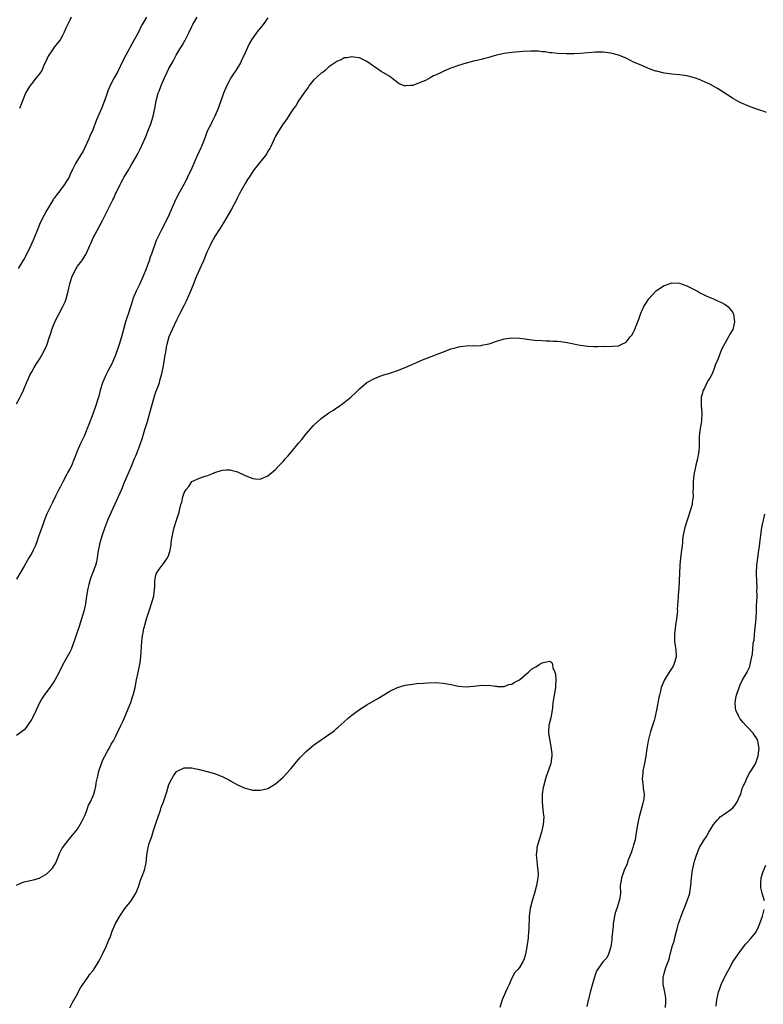
# Model space of a CAD drawing. Units: inches. Extents: x 2613000 to 2616000, y 1488000 to 1491000.
# Drawn here: x 2614904 to 2615099, y 1489378 to 1489636 of the extents above; entities that cross this region are included whole.
import ezdxf

# ---------------------------------------------------------------- set-up
doc = ezdxf.new("R2010")
doc.units = ezdxf.units.IN
doc.header["$MEASUREMENT"] = 0
doc.layers.add('LD26131488_10ft', color=131, linetype='Continuous')

msp = doc.modelspace()

# ---------------------------------------------------------------- linework, layer by layer
at = {"layer": 'LD26131488_10ft'}
for points, elevation in [([(2614903, 1489535.46), (2614903.87, 1489537), (2614904.23, 1489537.77), (2614904.82, 1489539), (2614905.63, 1489541), (2614906.05, 1489541.95), (2614906.54, 1489543), (2614907, 1489543.89), (2614907.62, 1489545), (2614908.14, 1489545.86), (2614909, 1489547.15), (2614910.08, 1489549), (2614911, 1489550.87), (2614911.65, 1489553), (2614911.98, 1489554.02), (2614912.28, 1489555), (2614913, 1489556.75), (2614913.1, 1489557), (2614914.13, 1489559), (2614915.18, 1489561), (2614915.74, 1489562.26), (2614916.02, 1489563), (2614916.56, 1489565), (2614916.99, 1489567), (2614917.6, 1489569), (2614918.62, 1489571), (2614919, 1489571.57), (2614920.17, 1489573), (2614920.51, 1489573.49), (2614921, 1489574.38), (2614921.37, 1489575), (2614922.24, 1489577), (2614922.48, 1489577.52), (2614923.14, 1489579), (2614924.19, 1489581), (2614925, 1489582.47), (2614925.55, 1489583.54), (2614926.25, 1489585), (2614926.51, 1489585.49), (2614927.46, 1489587.46), (2614928.27, 1489589), (2614928.55, 1489589.45), (2614929, 1489590.54), (2614929.21, 1489591), (2614930.18, 1489593), (2614930.48, 1489593.52), (2614931, 1489594.55), (2614931.16, 1489594.84), (2614932.47, 1489597), (2614932.68, 1489597.32), (2614933, 1489597.9), (2614933.63, 1489599), (2614934.89, 1489601.11), (2614935.55, 1489602.45), (2614937, 1489605.82), (2614937.47, 1489607), (2614938.22, 1489609), (2614938.84, 1489611), (2614939.3, 1489613), (2614939.69, 1489615), (2614940.22, 1489617), (2614940.45, 1489617.55), (2614940.96, 1489619), (2614941.83, 1489621), (2614942.56, 1489622.56), (2614943, 1489623.45), (2614943.84, 1489625), (2614944.28, 1489625.72), (2614944.9, 1489627), (2614946.14, 1489629), (2614946.5, 1489629.5), (2614947, 1489630.45), (2614947.23, 1489630.77), (2614947.64, 1489631.64), (2614948.33, 1489633), (2614949, 1489634.54), (2614949.25, 1489635), (2614950.42, 1489637)], 9550), ([(2614969, 1489636.76), (2614967.72, 1489635), (2614967.4, 1489634.6), (2614966.07, 1489633), (2614964.65, 1489631), (2614964.06, 1489629.94), (2614963.61, 1489629), (2614962.79, 1489627), (2614962.18, 1489625.82), (2614961.8, 1489625), (2614960.56, 1489623), (2614959.94, 1489622.06), (2614959.27, 1489621), (2614959, 1489620.53), (2614958.2, 1489619), (2614957.37, 1489617), (2614957, 1489615.98), (2614956.24, 1489613.76), (2614955.95, 1489613), (2614955.04, 1489610.96), (2614954.4, 1489609.6), (2614954.07, 1489609), (2614953.08, 1489607), (2614952.52, 1489605.48), (2614951.87, 1489603.87), (2614951.54, 1489603), (2614951.35, 1489602.65), (2614950.37, 1489600.37), (2614949.73, 1489599), (2614949, 1489597.33), (2614947.87, 1489595), (2614947.62, 1489594.38), (2614946.94, 1489593.06), (2614945.83, 1489591), (2614945, 1489589.5), (2614944.83, 1489589.16), (2614943.86, 1489587), (2614943.61, 1489586.39), (2614942.98, 1489585), (2614942.02, 1489583), (2614940.94, 1489581), (2614939.97, 1489579), (2614939.68, 1489578.32), (2614938.5, 1489575), (2614938.07, 1489573.93), (2614937.81, 1489573), (2614937.07, 1489570.93), (2614936.27, 1489569), (2614935.26, 1489566.74), (2614934.41, 1489565), (2614933.56, 1489563), (2614933.41, 1489562.59), (2614932.29, 1489559), (2614931.93, 1489558.06), (2614931.61, 1489557), (2614931.05, 1489554.95), (2614930.55, 1489553), (2614929.94, 1489551), (2614929, 1489548.22), (2614928.48, 1489547), (2614928.01, 1489545.99), (2614927, 1489544.02), (2614926.46, 1489543), (2614925.56, 1489541), (2614924.93, 1489539), (2614924.57, 1489537.43), (2614924.16, 1489536.16), (2614923.84, 1489535), (2614923.1, 1489533), (2614921.96, 1489530.04), (2614921.58, 1489529), (2614921, 1489527.59), (2614920.74, 1489527), (2614919.78, 1489525), (2614918.92, 1489523), (2614918.36, 1489521.64), (2614918.15, 1489521), (2614917.58, 1489519.58), (2614917.33, 1489519), (2614917, 1489518.37), (2614916.49, 1489517.51), (2614916.25, 1489517), (2614915.15, 1489515), (2614914.44, 1489513.56), (2614914.14, 1489513), (2614913.25, 1489511.25), (2614912.44, 1489509.56), (2614912.15, 1489509), (2614911, 1489506.57), (2614910.56, 1489505.44), (2614910.37, 1489505), (2614909.96, 1489503.96), (2614908.94, 1489501.06), (2614908.85, 1489500.85), (2614908.22, 1489499), (2614907.89, 1489498.11), (2614907.36, 1489497), (2614907, 1489496.28), (2614906.27, 1489495), (2614905.77, 1489494.23), (2614905, 1489492.81), (2614903, 1489489.41)], 9560), ([(2614937.13, 1489637), (2614936, 1489635), (2614935.62, 1489634.38), (2614935, 1489633.03), (2614933.93, 1489631), (2614931.67, 1489627), (2614931, 1489625.69), (2614929.47, 1489622.53), (2614928.65, 1489621), (2614927.62, 1489619), (2614927, 1489617.6), (2614926.76, 1489617), (2614926.08, 1489615), (2614925.34, 1489613), (2614924.03, 1489609.97), (2614923, 1489607.37), (2614922.27, 1489605.73), (2614921.96, 1489605), (2614921.06, 1489602.94), (2614920.38, 1489601.62), (2614919.97, 1489601), (2614918.76, 1489599), (2614918.53, 1489598.53), (2614917.73, 1489597), (2614917, 1489595.47), (2614916.79, 1489595), (2614916.11, 1489593.89), (2614915.6, 1489593), (2614915, 1489592.25), (2614914.07, 1489591), (2614913.57, 1489590.43), (2614913, 1489589.55), (2614912.75, 1489589.25), (2614912.61, 1489589), (2614912.03, 1489588.03), (2614911.38, 1489587), (2614911, 1489586.26), (2614910.27, 1489585), (2614909.25, 1489583), (2614908.42, 1489581), (2614907.64, 1489579), (2614906.77, 1489577), (2614905.78, 1489575), (2614905, 1489573.53), (2614904.7, 1489573), (2614903.46, 1489571)], 9540), ([(2614917.39, 1489637), (2614917, 1489636.16), (2614915.91, 1489634.09), (2614915.49, 1489633), (2614915, 1489631.95), (2614914.42, 1489631), (2614912.93, 1489629.07), (2614912.64, 1489628.64), (2614911.49, 1489627), (2614911.31, 1489626.69), (2614911, 1489625.97), (2614910.12, 1489624.12), (2614909.61, 1489623), (2614909, 1489622.07), (2614908.19, 1489621), (2614907, 1489619.53), (2614906.59, 1489619), (2614905.97, 1489618.03), (2614905.39, 1489617), (2614904.57, 1489615), (2614904.16, 1489613.84), (2614903.82, 1489613)], 9530), ([(2615099.9, 1489611.9), (2615099, 1489612.26), (2615098.43, 1489612.43), (2615096.79, 1489613), (2615095, 1489613.64), (2615093, 1489614.52), (2615091, 1489615.63), (2615090.18, 1489616.18), (2615087, 1489618.22), (2615085, 1489619.34), (2615083, 1489620.27), (2615082.48, 1489620.48), (2615081, 1489621.02), (2615079, 1489621.53), (2615077.75, 1489621.75), (2615077, 1489621.84), (2615075, 1489622.01), (2615073.84, 1489622.16), (2615073, 1489622.23), (2615071.33, 1489622.67), (2615071, 1489622.74), (2615070.8, 1489622.8), (2615069.34, 1489623.34), (2615067.91, 1489623.91), (2615066.5, 1489624.5), (2615065, 1489625.18), (2615063, 1489626.16), (2615061, 1489627.01), (2615059, 1489627.52), (2615057, 1489627.74), (2615055, 1489627.74), (2615051, 1489627.42), (2615049.34, 1489627.34), (2615047.31, 1489627.31), (2615045, 1489627.38), (2615043.56, 1489627.56), (2615043, 1489627.6), (2615041.82, 1489627.82), (2615041, 1489627.89), (2615040, 1489628), (2615039, 1489628.03), (2615038.03, 1489628.03), (2615035.92, 1489627.92), (2615033, 1489627.68), (2615031, 1489627.43), (2615029, 1489626.99), (2615027.48, 1489626.52), (2615027, 1489626.39), (2615025.93, 1489626.07), (2615025, 1489625.86), (2615024.32, 1489625.68), (2615023, 1489625.4), (2615021, 1489624.91), (2615019, 1489624.3), (2615017, 1489623.54), (2615015.21, 1489622.79), (2615014.34, 1489622.34), (2615013, 1489621.71), (2615012.48, 1489621.52), (2615011.61, 1489621), (2615010.36, 1489620.36), (2615009, 1489619.77), (2615007.05, 1489619.05), (2615006.45, 1489619), (2615005.09, 1489618.91), (2615005, 1489618.87), (2615004.55, 1489619), (2615003.45, 1489619.45), (2615002.33, 1489620.33), (2615001, 1489621.34), (2614998.73, 1489622.73), (2614995, 1489625.29), (2614994.46, 1489625.54), (2614993, 1489626.27), (2614991.58, 1489626.42), (2614991, 1489626.56), (2614989.73, 1489626.27), (2614989, 1489626.25), (2614988.21, 1489625.79), (2614987, 1489625.35), (2614986.84, 1489625.16), (2614985, 1489623.88), (2614984.05, 1489623), (2614983.52, 1489622.48), (2614983, 1489622.26), (2614981, 1489620.45), (2614979.83, 1489619), (2614979.53, 1489618.47), (2614979, 1489617.92), (2614978.67, 1489617.33), (2614978.4, 1489617), (2614976.99, 1489615), (2614976.29, 1489613.71), (2614975.75, 1489613), (2614975, 1489611.9), (2614973.89, 1489610.11), (2614973, 1489608.95), (2614971.76, 1489607), (2614971, 1489605.71), (2614969.76, 1489603), (2614969.48, 1489602.52), (2614969, 1489601.76), (2614968.59, 1489601), (2614965.4, 1489597), (2614965, 1489596.46), (2614964.06, 1489595), (2614963.67, 1489594.33), (2614963, 1489593.32), (2614961.47, 1489590.53), (2614961, 1489589.6), (2614960.73, 1489589), (2614959.44, 1489586.56), (2614957.33, 1489583), (2614956.45, 1489581.55), (2614955, 1489579.26), (2614954.85, 1489579), (2614954.2, 1489577.8), (2614953.8, 1489577), (2614953, 1489575.24), (2614952.33, 1489573.67), (2614952.06, 1489573), (2614951.14, 1489570.86), (2614950.27, 1489569), (2614949.43, 1489567), (2614948.77, 1489565.23), (2614947.82, 1489563), (2614947.56, 1489562.44), (2614947, 1489561.33), (2614945.77, 1489559), (2614945.53, 1489558.47), (2614945, 1489557.39), (2614943.86, 1489555), (2614943, 1489553), (2614942.46, 1489551), (2614942.32, 1489550.32), (2614942.1, 1489549), (2614941.88, 1489547.88), (2614941.75, 1489547), (2614941.39, 1489545), (2614941, 1489543), (2614940.53, 1489541.47), (2614940.43, 1489541), (2614940.15, 1489540.15), (2614939.5, 1489538.5), (2614939, 1489536.78), (2614937.93, 1489533), (2614937.26, 1489530.74), (2614936.59, 1489528.59), (2614935.86, 1489526.14), (2614935, 1489523.77), (2614934.24, 1489521.76), (2614933.91, 1489521), (2614933.08, 1489519), (2614932.19, 1489517), (2614931.22, 1489514.78), (2614930.54, 1489513), (2614929.7, 1489511), (2614927.81, 1489507), (2614927, 1489505.13), (2614926.17, 1489503), (2614925.46, 1489501), (2614924.89, 1489499), (2614924.39, 1489496.39), (2614924.19, 1489495), (2614923.98, 1489494.02), (2614923.72, 1489493), (2614922.98, 1489491), (2614922.42, 1489489.58), (2614922.24, 1489489), (2614921.99, 1489487.99), (2614921.72, 1489487), (2614921.38, 1489485), (2614921.07, 1489482.93), (2614920.74, 1489481.26), (2614920.1, 1489479), (2614919.44, 1489477), (2614918.75, 1489475), (2614918.34, 1489473.66), (2614917.34, 1489471), (2614917, 1489470.28), (2614916.32, 1489469), (2614915.14, 1489467), (2614914.16, 1489465), (2614913.1, 1489462.9), (2614912.31, 1489461.69), (2614911.74, 1489461), (2614910.24, 1489459), (2614909.78, 1489458.22), (2614909.05, 1489457), (2614908.12, 1489455), (2614907.16, 1489453), (2614907, 1489452.7), (2614905.86, 1489451), (2614905.5, 1489450.5), (2614905, 1489449.92), (2614903.86, 1489449), (2614903, 1489448.36)], 9570), ([(2614903, 1489409.09), (2614904.28, 1489409.72), (2614905, 1489409.97), (2614907, 1489410.43), (2614907.5, 1489410.5), (2614909, 1489410.94), (2614909.14, 1489411), (2614911, 1489412.1), (2614911.92, 1489413), (2614912.42, 1489413.58), (2614913.23, 1489414.77), (2614913.34, 1489415), (2614914.37, 1489417.63), (2614915, 1489418.77), (2614915.07, 1489418.93), (2614916.8, 1489421.2), (2614919, 1489423.81), (2614919.74, 1489425), (2614920.19, 1489425.81), (2614920.74, 1489427), (2614921, 1489427.6), (2614921.53, 1489429), (2614921.91, 1489430.09), (2614922.42, 1489431), (2614923.3, 1489433), (2614923.67, 1489434.33), (2614923.81, 1489435), (2614923.93, 1489435.93), (2614924.14, 1489437), (2614924.32, 1489437.68), (2614924.6, 1489439), (2614925.29, 1489441), (2614925.78, 1489442.22), (2614926.23, 1489443), (2614927, 1489444.41), (2614927.35, 1489445), (2614927.89, 1489446.11), (2614928.43, 1489447), (2614929, 1489448.03), (2614929.44, 1489449), (2614930.39, 1489451), (2614931, 1489452.22), (2614933, 1489457.03), (2614933.47, 1489458.53), (2614933.63, 1489459), (2614934.12, 1489461), (2614934.51, 1489463), (2614934.95, 1489464.95), (2614935.3, 1489466.7), (2614935.39, 1489467), (2614935.48, 1489467.48), (2614935.67, 1489469), (2614935.72, 1489470.28), (2614935.85, 1489471.85), (2614935.89, 1489473), (2614935.99, 1489474.01), (2614936.14, 1489475), (2614936.45, 1489476.45), (2614936.58, 1489477), (2614936.69, 1489477.31), (2614937.12, 1489479), (2614938.08, 1489481.92), (2614938.48, 1489483), (2614939.05, 1489485), (2614939.25, 1489486.75), (2614939.29, 1489487.29), (2614939.28, 1489489), (2614939.54, 1489490.46), (2614939.75, 1489491), (2614941, 1489492.73), (2614941.22, 1489493), (2614942.68, 1489495), (2614943, 1489495.84), (2614943.34, 1489497), (2614943.58, 1489498.42), (2614943.61, 1489499), (2614943.68, 1489499.68), (2614943.93, 1489501), (2614944.16, 1489501.84), (2614944.42, 1489503), (2614945, 1489504.93), (2614945.55, 1489506.45), (2614945.72, 1489507), (2614945.91, 1489507.91), (2614946.18, 1489509), (2614946.36, 1489509.64), (2614946.65, 1489511), (2614947, 1489512.09), (2614947.58, 1489513), (2614948.21, 1489513.79), (2614949, 1489515.03), (2614951, 1489515.98), (2614952.43, 1489516.43), (2614953, 1489516.58), (2614954.74, 1489517.26), (2614955, 1489517.39), (2614956.22, 1489517.78), (2614957, 1489518.08), (2614958.14, 1489518.14), (2614959, 1489518.16), (2614961, 1489517.6), (2614963, 1489516.68), (2614965, 1489515.82), (2614965.74, 1489515.74), (2614967, 1489515.67), (2614969, 1489516.55), (2614971, 1489518.26), (2614971.68, 1489519), (2614973, 1489520.35), (2614973.55, 1489521), (2614974.24, 1489521.76), (2614975.15, 1489522.85), (2614977, 1489525.11), (2614977.87, 1489526.13), (2614979, 1489527.54), (2614981, 1489529.77), (2614983, 1489531.61), (2614985, 1489533.07), (2614986.19, 1489533.81), (2614987, 1489534.37), (2614987.38, 1489534.62), (2614989, 1489535.8), (2614990.76, 1489537.24), (2614991, 1489537.49), (2614991.82, 1489538.18), (2614993, 1489539.42), (2614995, 1489541.07), (2614997, 1489542.12), (2614999.06, 1489542.94), (2615001, 1489543.54), (2615003, 1489544.21), (2615005.01, 1489545), (2615006.4, 1489545.6), (2615007, 1489545.88), (2615007.8, 1489546.2), (2615009.57, 1489547), (2615014.8, 1489549), (2615016.41, 1489549.59), (2615017, 1489549.85), (2615017.92, 1489550.08), (2615019, 1489550.42), (2615019.53, 1489550.47), (2615021, 1489550.68), (2615022.73, 1489550.73), (2615023.3, 1489550.7), (2615025, 1489550.81), (2615025.16, 1489550.84), (2615027, 1489551.22), (2615027.32, 1489551.32), (2615029, 1489551.92), (2615030.27, 1489552.27), (2615031, 1489552.52), (2615033, 1489552.8), (2615035, 1489552.71), (2615036.52, 1489552.52), (2615037, 1489552.44), (2615038.28, 1489552.28), (2615039, 1489552.17), (2615041, 1489552.04), (2615042, 1489552), (2615043, 1489551.97), (2615043.92, 1489551.92), (2615045, 1489551.89), (2615045.78, 1489551.78), (2615047, 1489551.68), (2615047.55, 1489551.55), (2615051, 1489550.85), (2615053, 1489550.59), (2615054.54, 1489550.54), (2615055, 1489550.51), (2615055.49, 1489550.51), (2615057, 1489550.56), (2615057.46, 1489550.54), (2615059.45, 1489550.55), (2615061, 1489550.65), (2615061.71, 1489551), (2615063, 1489551.6), (2615064.08, 1489553), (2615064.51, 1489553.49), (2615065, 1489554.27), (2615065.24, 1489554.76), (2615065.45, 1489555.45), (2615066.34, 1489557.66), (2615066.79, 1489559), (2615067, 1489559.43), (2615067.68, 1489561), (2615068.17, 1489561.83), (2615068.95, 1489563), (2615070.79, 1489565), (2615071, 1489565.19), (2615073, 1489566.53), (2615073.36, 1489566.64), (2615074.37, 1489567), (2615075, 1489567.2), (2615077, 1489567.15), (2615077.46, 1489567), (2615079, 1489566.43), (2615081.77, 1489565), (2615082.55, 1489564.55), (2615083, 1489564.34), (2615083.88, 1489563.88), (2615085, 1489563.4), (2615085.27, 1489563.27), (2615085.94, 1489563), (2615087, 1489562.53), (2615087.89, 1489562.11), (2615089, 1489561.57), (2615089.72, 1489561), (2615090.33, 1489560.33), (2615091, 1489559.44), (2615091.16, 1489559.16), (2615091.22, 1489559), (2615091.49, 1489557), (2615091.03, 1489555), (2615090.25, 1489553.75), (2615089.94, 1489553), (2615088.15, 1489549.85), (2615087.84, 1489549), (2615087.08, 1489547.08), (2615086.41, 1489545.59), (2615086.25, 1489545), (2615085.76, 1489543.76), (2615085.44, 1489543), (2615085, 1489542.19), (2615084.49, 1489541.51), (2615083.61, 1489539.61), (2615083.26, 1489539), (2615083.19, 1489538.81), (2615083, 1489537.96), (2615082.77, 1489537.23), (2615082.71, 1489535), (2615082.9, 1489533.1), (2615082.85, 1489531), (2615082.55, 1489529.45), (2615082.43, 1489529), (2615082.17, 1489527), (2615082.17, 1489525.83), (2615082.23, 1489525), (2615082.24, 1489524.24), (2615082.15, 1489523), (2615081.96, 1489522.04), (2615081.77, 1489521), (2615081.34, 1489519.34), (2615080.84, 1489516.84), (2615080.65, 1489515), (2615080.64, 1489513.36), (2615080.59, 1489513), (2615080.58, 1489512.58), (2615080.61, 1489511), (2615080.39, 1489509.61), (2615080.34, 1489509), (2615080.13, 1489508.13), (2615079, 1489504.65), (2615078.48, 1489503), (2615078.04, 1489501), (2615077.86, 1489499.86), (2615077.79, 1489499), (2615077.76, 1489498.24), (2615077.56, 1489497), (2615077.28, 1489495), (2615077.12, 1489493.12), (2615077.09, 1489493), (2615077.03, 1489491), (2615076.99, 1489489.01), (2615076.88, 1489487), (2615076.72, 1489485.28), (2615076.68, 1489485), (2615076.67, 1489484.67), (2615076.45, 1489481.55), (2615076.48, 1489481), (2615076.47, 1489480.47), (2615076.29, 1489479), (2615076.08, 1489477.92), (2615075.84, 1489475.84), (2615075.71, 1489475), (2615075.74, 1489473), (2615076.04, 1489471), (2615076.15, 1489469), (2615075.8, 1489467.8), (2615075.59, 1489467), (2615075.39, 1489466.61), (2615074.37, 1489465), (2615073.12, 1489463), (2615072.27, 1489461), (2615072.04, 1489460.04), (2615071.76, 1489459), (2615071.62, 1489458.38), (2615071, 1489455), (2615070.58, 1489453), (2615070.37, 1489452.37), (2615069.98, 1489451), (2615069.41, 1489449.41), (2615068.78, 1489447), (2615068.55, 1489445.45), (2615068.45, 1489445), (2615068.38, 1489444.38), (2615068.18, 1489443), (2615067.82, 1489441), (2615067.48, 1489439.48), (2615067.4, 1489439), (2615067.39, 1489438.61), (2615067.21, 1489437), (2615067.49, 1489435), (2615067.51, 1489434.49), (2615067.73, 1489433), (2615067.64, 1489431.64), (2615067.52, 1489431), (2615067.38, 1489430.62), (2615066.99, 1489429), (2615066.43, 1489427), (2615066.16, 1489425.84), (2615066, 1489425), (2615065.85, 1489423.85), (2615065.62, 1489422.38), (2615065.36, 1489421), (2615065, 1489419.72), (2615064.79, 1489419), (2615064.37, 1489417.63), (2615064.1, 1489417), (2615063.52, 1489415.52), (2615063.26, 1489414.74), (2615062.53, 1489413), (2615062.22, 1489412.22), (2615061.79, 1489411), (2615061.7, 1489410.3), (2615061.5, 1489409), (2615061.52, 1489407), (2615061.29, 1489405.29), (2615061.24, 1489405), (2615061, 1489404.35), (2615060.57, 1489403), (2615060.16, 1489401.84), (2615060, 1489401), (2615059.67, 1489399), (2615059.63, 1489398.37), (2615059.32, 1489395.32), (2615059.28, 1489394.72), (2615059, 1489392.93), (2615058.44, 1489391), (2615057.98, 1489390.02), (2615057, 1489389.03), (2615055.34, 1489386.66), (2615055, 1489385.79), (2615054.79, 1489385.21), (2615054.66, 1489384.66), (2615053.6, 1489381), (2615053.12, 1489379.12), (2615053.08, 1489378.92), (2615052.72, 1489377.28)], 9580), ([(2615073.4, 1489377), (2615073.45, 1489378.55), (2615073.49, 1489379), (2615073.46, 1489379.46), (2615073.18, 1489381), (2615073, 1489381.89), (2615072.71, 1489383), (2615072.74, 1489385), (2615072.82, 1489385.18), (2615073, 1489385.91), (2615073.46, 1489387.46), (2615074.3, 1489389.7), (2615074.58, 1489391), (2615075, 1489392.52), (2615075.15, 1489393), (2615075.62, 1489394.38), (2615075.76, 1489395), (2615076.27, 1489397), (2615076.4, 1489397.6), (2615076.77, 1489399), (2615077, 1489399.76), (2615077.44, 1489401), (2615077.88, 1489402.12), (2615078.26, 1489403), (2615079.07, 1489405), (2615079.56, 1489406.44), (2615079.72, 1489407), (2615079.82, 1489407.82), (2615079.99, 1489409), (2615080.15, 1489411), (2615080.49, 1489413), (2615081, 1489415.41), (2615081.46, 1489417), (2615081.93, 1489418.07), (2615082.32, 1489419), (2615083.52, 1489421), (2615084.14, 1489421.86), (2615084.71, 1489423), (2615085, 1489423.48), (2615085.97, 1489425), (2615086.41, 1489425.59), (2615087, 1489426.25), (2615087.37, 1489426.63), (2615087.75, 1489427), (2615089, 1489427.89), (2615090.5, 1489429), (2615091, 1489429.42), (2615091.73, 1489430.27), (2615092.17, 1489431), (2615093, 1489432.71), (2615093.12, 1489433), (2615093.49, 1489434.51), (2615093.76, 1489435), (2615094.48, 1489436.48), (2615094.61, 1489437), (2615095, 1489437.61), (2615095.42, 1489438.58), (2615095.78, 1489439), (2615097, 1489440.92), (2615097.49, 1489442.51), (2615097.66, 1489443), (2615097.75, 1489443.75), (2615097.94, 1489445), (2615097.58, 1489447), (2615097.4, 1489447.4), (2615097, 1489448.09), (2615096.6, 1489448.6), (2615096.35, 1489449), (2615095, 1489450.53), (2615094.49, 1489451), (2615093.76, 1489451.76), (2615093, 1489452.74), (2615092.86, 1489452.86), (2615092.77, 1489453), (2615092.58, 1489453.41), (2615091.81, 1489455), (2615091.76, 1489455.76), (2615091.61, 1489457), (2615091.8, 1489458.2), (2615092.01, 1489459), (2615092.72, 1489461), (2615093, 1489461.66), (2615093.62, 1489463), (2615094.77, 1489465), (2615095, 1489465.45), (2615095.47, 1489466.53), (2615095.63, 1489467), (2615095.79, 1489467.79), (2615096.06, 1489469), (2615096.19, 1489469.81), (2615096.35, 1489472.35), (2615096.48, 1489473), (2615096.6, 1489473.4), (2615096.7, 1489475), (2615097.13, 1489479.13), (2615097.25, 1489481), (2615097.28, 1489482.72), (2615097.37, 1489483.37), (2615097.39, 1489485), (2615097.38, 1489486.62), (2615097.41, 1489487), (2615097.3, 1489489), (2615097.23, 1489490.77), (2615097.21, 1489491), (2615097.21, 1489491.21), (2615097.33, 1489493), (2615097.54, 1489494.46), (2615097.6, 1489495), (2615097.9, 1489497), (2615098, 1489498), (2615098.15, 1489499), (2615098.3, 1489500.3), (2615098.37, 1489501), (2615098.67, 1489503), (2615099.47, 1489506.53)], 9570), ([(2614917, 1489376.91), (2614917.73, 1489378.27), (2614919, 1489380.54), (2614919.21, 1489381), (2614919.81, 1489382.19), (2614921, 1489383.93), (2614921.82, 1489385), (2614922.26, 1489385.74), (2614923, 1489386.62), (2614923.26, 1489387), (2614924.5, 1489389), (2614925, 1489389.78), (2614925.61, 1489391), (2614926.56, 1489393), (2614927, 1489394.09), (2614927.24, 1489394.76), (2614927.37, 1489395), (2614927.64, 1489395.64), (2614928.15, 1489397), (2614929, 1489399), (2614930.11, 1489401), (2614931.25, 1489402.75), (2614931.43, 1489403), (2614933.07, 1489405), (2614934.29, 1489407), (2614935, 1489408.7), (2614935.58, 1489410.42), (2614935.82, 1489411), (2614936.6, 1489413), (2614937.05, 1489415), (2614937.23, 1489417), (2614937.5, 1489418.5), (2614937.56, 1489419), (2614937.78, 1489419.78), (2614938.18, 1489421), (2614938.41, 1489421.59), (2614939, 1489423.47), (2614939.52, 1489425), (2614939.88, 1489426.12), (2614940.19, 1489427), (2614940.79, 1489428.79), (2614941, 1489429.48), (2614941.58, 1489431), (2614942.43, 1489433.57), (2614943, 1489435.54), (2614943.78, 1489437), (2614944.24, 1489437.76), (2614945, 1489438.9), (2614947, 1489439.93), (2614947.94, 1489439.94), (2614949, 1489439.88), (2614949.75, 1489439.75), (2614951, 1489439.44), (2614953.02, 1489438.98), (2614955, 1489438.45), (2614957, 1489437.64), (2614958.71, 1489436.71), (2614959, 1489436.57), (2614961, 1489435.42), (2614963, 1489434.54), (2614965, 1489434.06), (2614967, 1489434.01), (2614967.81, 1489434.19), (2614969, 1489434.51), (2614969.84, 1489435), (2614971, 1489435.72), (2614973, 1489437.49), (2614975, 1489439.67), (2614976.48, 1489441.52), (2614977.42, 1489442.58), (2614979, 1489444.18), (2614981, 1489445.84), (2614983, 1489447.28), (2614986.35, 1489449.65), (2614987, 1489450.24), (2614987.45, 1489450.55), (2614989, 1489452.01), (2614990.15, 1489453), (2614991, 1489453.76), (2614991.74, 1489454.26), (2614993, 1489455.22), (2614995, 1489456.45), (2614997.88, 1489458.12), (2615001, 1489460), (2615003, 1489460.95), (2615005, 1489461.56), (2615005.65, 1489461.65), (2615007, 1489461.88), (2615008, 1489462), (2615009.83, 1489462.17), (2615011, 1489462.25), (2615013, 1489462.3), (2615015, 1489462.16), (2615016.03, 1489461.97), (2615017, 1489461.82), (2615019, 1489461.38), (2615021, 1489461.17), (2615023, 1489461.32), (2615024.5, 1489461.5), (2615025, 1489461.57), (2615026.46, 1489461.53), (2615027, 1489461.57), (2615028.67, 1489461.33), (2615029, 1489461.3), (2615029.29, 1489461.29), (2615031, 1489461.29), (2615032.26, 1489461.74), (2615033, 1489461.88), (2615033.66, 1489462.34), (2615035, 1489462.99), (2615037, 1489464.64), (2615037.41, 1489465), (2615038.22, 1489465.78), (2615039, 1489466.28), (2615039.46, 1489466.54), (2615040.2, 1489467), (2615041, 1489467.44), (2615041.68, 1489467.68), (2615043, 1489467.88), (2615043.57, 1489467.57), (2615043.73, 1489467), (2615043.83, 1489466.17), (2615044.32, 1489465), (2615044.48, 1489464.48), (2615044.58, 1489463), (2615044.46, 1489461.54), (2615044.46, 1489461), (2615044.1, 1489459), (2615043.99, 1489458.01), (2615043.82, 1489457), (2615043.67, 1489455.67), (2615043.63, 1489455), (2615043.23, 1489453), (2615042.73, 1489451), (2615042.63, 1489449.37), (2615042.64, 1489449), (2615042.99, 1489447), (2615043.38, 1489445), (2615043.53, 1489443.53), (2615043.53, 1489443), (2615043.45, 1489442.55), (2615043.26, 1489441), (2615042.56, 1489439), (2615042.1, 1489437.9), (2615041.83, 1489437), (2615041.31, 1489435), (2615041.29, 1489434.71), (2615040.99, 1489433), (2615040.96, 1489431), (2615041.2, 1489429), (2615041.38, 1489427.38), (2615041.4, 1489427), (2615041.29, 1489425), (2615040.82, 1489423), (2615040.18, 1489421), (2615039.84, 1489419.84), (2615039.63, 1489419), (2615039.58, 1489418.42), (2615039.39, 1489417), (2615039.59, 1489415.59), (2615039.65, 1489414.35), (2615039.89, 1489413), (2615039.91, 1489411.91), (2615039.87, 1489411), (2615039.53, 1489409), (2615038.96, 1489406.96), (2615038.36, 1489405), (2615037.86, 1489403), (2615037.58, 1489401), (2615037.56, 1489399.56), (2615037.5, 1489399), (2615037.47, 1489397.47), (2615037.42, 1489397), (2615037.28, 1489395.28), (2615037, 1489392.92), (2615036.63, 1489391), (2615036.24, 1489389.76), (2615035.95, 1489389), (2615035, 1489387.51), (2615034.59, 1489387), (2615033.79, 1489386.21), (2615033, 1489384.66), (2615032.29, 1489383), (2615031.86, 1489382.14), (2615031.39, 1489381), (2615030.51, 1489379), (2615029.9, 1489377)], 9590), ([(2615099.38, 1489405), (2615099, 1489406.16), (2615098.75, 1489407), (2615098.42, 1489408.42), (2615098.35, 1489409), (2615098.42, 1489409.58), (2615098.51, 1489411), (2615099, 1489412.72), (2615099.67, 1489414.33)], 9560), ([(2615086.7, 1489377.3), (2615086.87, 1489379), (2615087.25, 1489381), (2615087.75, 1489382.25), (2615087.98, 1489383), (2615088.82, 1489384.82), (2615089, 1489385.17), (2615089.67, 1489386.33), (2615089.95, 1489387), (2615091, 1489389), (2615091.86, 1489390.14), (2615092.41, 1489391), (2615093, 1489391.73), (2615094.4, 1489393.6), (2615095, 1489394.21), (2615095.69, 1489395), (2615097, 1489396.63), (2615097.24, 1489397), (2615097.8, 1489398.2), (2615098.14, 1489399), (2615098.87, 1489401), (2615099.3, 1489402.7)], 9560)]:
    msp.add_lwpolyline(points, dxfattribs=dict(at, elevation=elevation))

doc.saveas('drawing.dxf')
